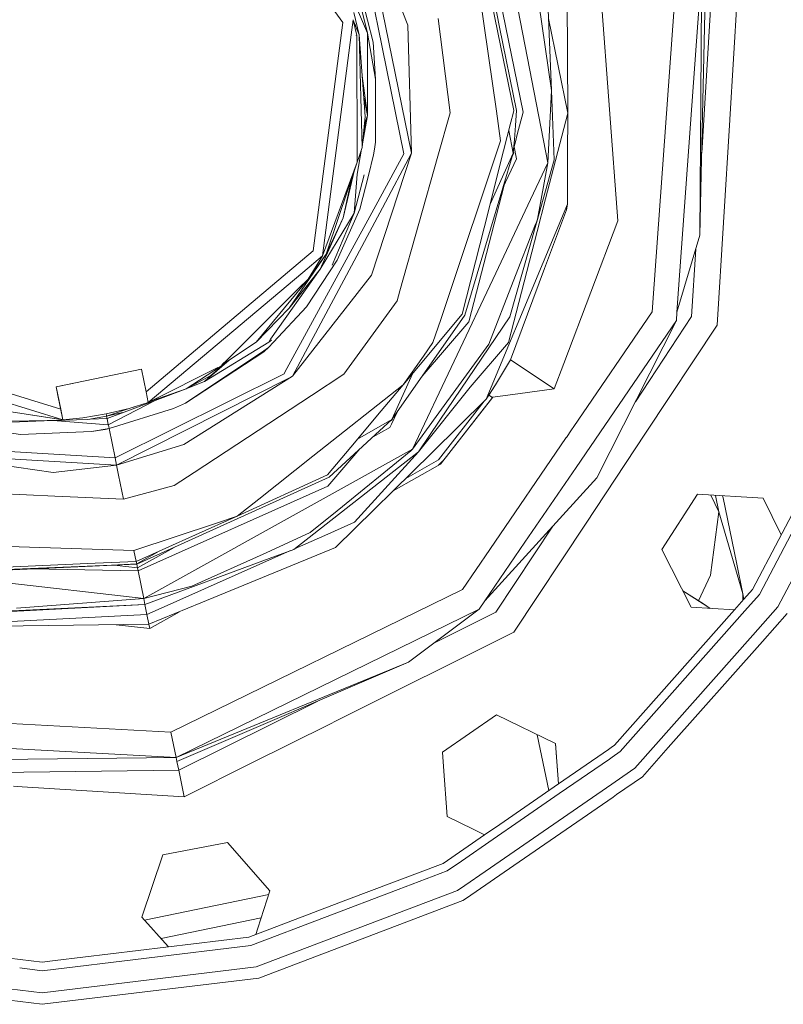
# Model space of a CAD drawing. Units: millimetres. Extents: x -10455 to -835, y 190 to 3060.
# Drawn here: x -9203 to -9105, y 648 to 774 of the extents above; entities that cross this region are included whole.
import ezdxf

# ---------------------------------------------------------------- set-up
doc = ezdxf.new("R2010")
doc.units = ezdxf.units.MM
doc.layers.add('1', color=7, linetype='Continuous', true_color=0xffffff)

msp = doc.modelspace()

# ---------------------------------------------------------------- linework, layer by layer
at = {"layer": '1', "color": 18, "linetype": 'Continuous', "lineweight": 13}
for p, q in [((-9179.007806, 797.060107), (-9161.664284, 773.32375)), ((-9157.153405, 772.665714), (-9160.254754, 787.906324)), ((-9156.22548, 772.863483), (-9159.351624, 788.228308)), ((-9153.377808, 772.984957), (-9159.351624, 788.228308)), ((-9129.64473, 788.580241), (-9126.602448, 747.997855)), ((-9142.094888, 761.991536), (-9145.392693, 785.006081)), ((-9158.52765, 771.936869), (-9162.637032, 781.581556)), ((-9112.323083, 760.945474), (-9111.060418, 781.594609)), ((-9122.242249, 736.371612), (-9119.153298, 779.155766)), ((-9115.923203, 779.781317), (-9116.02308, 763.773957)), ((-9115.923698, 755.882159), (-9115.407265, 779.881095)), ((-9115.907227, 756.647578), (-9114.471711, 780.115639)), ((-9158.52765, 771.936869), (-9160.03827, 778.145289)), ((-9143.188132, 778.335605), (-9141.907607, 772.041165)), ((-9142.71358, 777.794492), (-9141.682281, 772.725081)), ((-9159.583367, 777.683293), (-9157.792367, 770.792698)), ((-9138.683594, 761.873638), (-9141.683514, 776.619498)), ((-9133.05787, 777.119254), (-9132.991112, 761.723434)), ((-9139.614381, 776.441251), (-9135.540284, 755.404328)), ((-9136.664666, 775.777315), (-9135.045327, 764.641379)), ((-9135.545052, 775.987183), (-9135.045327, 764.641379)), ((-9116.179894, 776.226259), (-9119.060792, 736.327087)), ((-9160.285271, 774.561976), (-9159.600533, 771.719133)), ((-9165.456094, 744.17231), (-9161.664284, 773.32375)), ((-9160.605706, 771.750366), (-9160.358913, 773.64256)), ((-9159.89808, 771.658515), (-9160.34496, 773.607169)), ((-9159.600533, 771.719133), (-9160.34496, 773.607169)), ((-9160.12772, 773.127143), (-9160.116924, 773.028818)), ((-9160.076116, 772.989317), (-9160.063272, 772.892745)), ((-9152.920998, 756.61925), (-9156.22548, 772.863483)), ((-9152.920998, 756.61925), (-9153.377808, 772.984957)), ((-9148.005761, 761.783039), (-9149.503983, 773.811137)), ((-9141.682086, 772.72412), (-9139.512337, 762.058591)), ((-9135.448814, 773.802188), (-9132.991112, 761.723434)), ((-9160.605706, 771.750366), (-9164.278306, 743.513917)), ((-9159.967447, 771.667519), (-9159.967436, 771.667414)), ((-9159.899144, 771.658653), (-9159.899128, 771.658537)), ((-9159.897126, 771.658277), (-9159.89808, 771.658515)), ((-9159.863747, 755.49457), (-9159.897126, 771.658277)), ((-9159.600533, 771.718954), (-9159.600533, 771.719133)), ((-9159.600533, 771.718954), (-9159.229554, 757.366633)), ((-9158.829964, 761.308347), (-9159.600533, 771.718954)), ((-9158.52765, 771.936869), (-9158.541955, 761.453842)), ((-9158.52765, 771.936869), (-9157.517709, 766.089713)), ((-9153.877534, 756.563281), (-9157.153405, 772.665714)), ((-9141.907537, 772.040821), (-9139.878548, 762.067293)), ((-9157.792367, 770.792698), (-9157.517709, 766.089713)), ((-9159.215707, 766.519835), (-9158.541955, 761.453842)), ((-9157.51294, 758.053218), (-9157.517709, 766.089713)), ((-9135.045327, 764.641379), (-9135.540284, 755.404328)), ((-9134.702004, 755.79903), (-9135.045327, 764.641379)), ((-9158.541955, 761.453842), (-9159.011588, 763.762138)), ((-9116.023081, 763.773938), (-9116.133012, 746.155237)), ((-9159.183616, 757.819783), (-9158.541955, 761.453842)), ((-9159.019339, 759.440275), (-9158.541955, 761.453842)), ((-9158.949204, 760.132121), (-9158.541955, 761.453842)), ((-9148.005761, 761.783039), (-9149.557389, 756.268953)), ((-9142.094888, 761.991536), (-9141.550339, 758.192097)), ((-9140.252015, 760.591954), (-9139.972016, 761.69806)), ((-9139.971962, 761.698271), (-9139.878548, 762.067293)), ((-9139.512337, 762.058591), (-9139.660082, 760.165391)), ((-9138.683594, 761.873638), (-9139.4252, 759.010957)), ((-9135.823525, 750.789975), (-9132.991112, 761.723434)), ((-9133.015908, 756.265377), (-9132.991112, 761.723434)), ((-9158.829964, 761.308347), (-9159.229554, 757.366633)), ((-9141.182221, 756.917273), (-9140.252035, 760.591876)), ((-9139.660112, 760.164997), (-9139.800058, 758.371725)), ((-9113.930024, 734.681939), (-9112.327851, 760.8783)), ((-9112.327851, 760.8783), (-9112.323083, 760.945474)), ((-9139.934815, 756.644939), (-9140.521432, 759.527651)), ((-9139.425268, 759.010693), (-9139.70798, 757.919392)), ((-9157.51294, 758.053218), (-9157.649316, 757.129227)), ((-9148.634232, 737.065171), (-9141.550339, 758.192097)), ((-9139.800062, 758.371669), (-9139.934815, 756.644939)), ((-9139.856692, 757.64601), (-9139.519013, 755.903279)), ((-9139.707986, 757.919367), (-9139.823363, 757.474)), ((-9159.229554, 757.366633), (-9162.188805, 748.552417)), ((-9159.866608, 753.951644), (-9159.301428, 757.152555)), ((-9158.421792, 753.789937), (-9157.757081, 756.398653)), ((-9158.0346, 741.066193), (-9152.920998, 756.61925)), ((-9157.649316, 757.129227), (-9157.757081, 756.398653)), ((-9157.673157, 756.923114), (-9157.757081, 756.398653)), ((-9157.673157, 756.923114), (-9157.649316, 757.129227)), ((-9157.637872, 757.127797), (-9157.653826, 757.098647)), ((-9157.644627, 757.160996), (-9157.637872, 757.127797)), ((-9157.483376, 749.942814), (-9153.877534, 756.563281)), ((-9156.638421, 749.656474), (-9152.920998, 756.61925)), ((-9141.182221, 756.917273), (-9143.665838, 747.113574)), ((-9142.898594, 750.142152), (-9139.934815, 756.644939)), ((-9141.261381, 752.210117), (-9139.934815, 756.644939)), ((-9140.036375, 756.305417), (-9139.88427, 756.639158)), ((-9139.921134, 756.820256), (-9139.88427, 756.639158)), ((-9159.863747, 755.49457), (-9164.278306, 743.513917)), ((-9149.557389, 756.268953), (-9154.403962, 739.054238)), ((-9141.26139, 752.210085), (-9139.519013, 755.903279)), ((-9139.519013, 755.903279), (-9141.261381, 752.210117)), ((-9137.741858, 750.737411), (-9135.540284, 755.404328)), ((-9134.702004, 755.79903), (-9136.952676, 747.856592)), ((-9136.860169, 748.200094), (-9135.540284, 755.404328)), ((-9133.00351, 750.134622), (-9133.015908, 756.265377)), ((-9116.133012, 746.155237), (-9115.923698, 755.882154)), ((-9161.644257, 748.368596), (-9160.187267, 754.514057)), ((-9159.866608, 753.951644), (-9160.23568, 748.994206)), ((-9160.23568, 748.994206), (-9158.946313, 753.871893)), ((-9160.52872, 753.497029), (-9161.644257, 748.368596)), ((-9158.421792, 753.789937), (-9159.514703, 749.499415)), ((-9146.127976, 735.94067), (-9141.26139, 752.210085)), ((-9145.613946, 735.120987), (-9141.096399, 752.559815)), ((-9142.177857, 741.333937), (-9137.741999, 750.737113)), ((-9135.823525, 750.789975), (-9136.903936, 746.619061)), ((-9133.00351, 750.134622), (-9136.10659, 742.700143)), ((-9133.158005, 749.38116), (-9133.00351, 750.134622)), ((-9169.069566, 728.671109), (-9157.483376, 749.942814)), ((-9168.113984, 728.164767), (-9156.638421, 749.656474)), ((-9160.23568, 748.994206), (-9164.590157, 741.824483)), ((-9160.23568, 748.994206), (-9163.052834, 742.356097)), ((-9162.389077, 742.986118), (-9159.514703, 749.499415)), ((-9133.158005, 749.38116), (-9135.94754, 741.91842)), ((-9133.178739, 749.65767), (-9133.158005, 749.38116)), ((-9161.644257, 748.368596), (-9164.590157, 741.824483)), ((-9163.798608, 743.756091), (-9162.188805, 748.552417)), ((-9161.644257, 748.368596), (-9163.798608, 743.756091)), ((-9137.099772, 747.580452), (-9139.944352, 740.235483)), ((-9136.996545, 747.846996), (-9137.099621, 747.580844)), ((-9136.952676, 747.856592), (-9137.07088, 747.439584)), ((-9136.996545, 747.846996), (-9136.860169, 748.200094)), ((-9126.602448, 747.997855), (-9133.481437, 729.796269)), ((-9143.665853, 747.113515), (-9146.454133, 736.107205)), ((-9136.90407, 746.618541), (-9140.56424, 732.488488)), ((-9137.071015, 747.439106), (-9140.381135, 735.761439)), ((-9119.060792, 736.327087), (-9116.133012, 746.155237)), ((-9186.763013, 726.172067), (-9165.456094, 744.17231)), ((-9116.656476, 744.398042), (-9117.183961, 735.770737)), ((-9168.508805, 736.871397), (-9163.798608, 743.756091)), ((-9164.278306, 743.513917), (-9166.795052, 741.397535)), ((-9162.389077, 742.986118), (-9166.302003, 737.038409)), ((-9163.798608, 743.756091), (-9166.094102, 740.563845)), ((-9166.094102, 740.563845), (-9164.278306, 743.513917)), ((-9136.106777, 742.699695), (-9143.397607, 725.23204)), ((-9166.795052, 741.397535), (-9186.491288, 724.836384)), ((-9170.894898, 732.891118), (-9164.590157, 741.824483)), ((-9168.508805, 736.871397), (-9164.590157, 741.824483)), ((-9142.177857, 741.333937), (-9152.779855, 718.861436)), ((-9135.947725, 741.917925), (-9140.299119, 730.276798)), ((-9172.754563, 732.534503), (-9166.094102, 740.563845)), ((-9158.0346, 741.066193), (-9168.113984, 728.164767)), ((-9167.317552, 739.346941), (-9166.094102, 740.563845)), ((-9143.038071, 732.245778), (-9139.944352, 740.235483)), ((-9176.408089, 730.305051), (-9167.317552, 739.346941)), ((-9154.403962, 739.054238), (-9154.75396, 737.808978)), ((-9161.567963, 728.416478), (-9154.75396, 737.808978)), ((-9168.508805, 736.871397), (-9172.754563, 732.534503)), ((-9170.504845, 732.510661), (-9166.302003, 737.038409)), ((-9149.194595, 735.394618), (-9148.634232, 737.065171)), ((-9122.242249, 736.371612), (-9132.21748, 721.754253)), ((-9119.136132, 735.288536), (-9119.060792, 736.327087)), ((-9146.127976, 735.94067), (-9155.438699, 722.626781)), ((-9146.454133, 736.107205), (-9152.009798, 729.427031)), ((-9145.613946, 735.120987), (-9151.572146, 728.155766)), ((-9150.178231, 732.462203), (-9149.194659, 735.394428)), ((-9140.381135, 735.761439), (-9149.291314, 722.570335)), ((-9119.136132, 735.288536), (-9131.930967, 716.538798)), ((-9119.136132, 735.288536), (-9129.267968, 715.199982)), ((-9124.365374, 724.920435), (-9117.183961, 735.770737)), ((-9123.056687, 720.893001), (-9113.930024, 734.681939)), ((-9171.139039, 732.52139), (-9179.303445, 727.49195)), ((-9172.754563, 732.534503), (-9176.26027, 730.176663)), ((-9170.504845, 732.510661), (-9171.145715, 731.82032)), ((-9170.894898, 732.891118), (-9171.139039, 732.52139)), ((-9171.139039, 732.52139), (-9170.77855, 732.784187)), ((-9171.064391, 732.634437), (-9170.77855, 732.784187)), ((-9140.56424, 732.488488), (-9145.440377, 726.788556)), ((-9224.315919, 732.197141), (-9197.670258, 723.952924)), ((-9171.750344, 731.415247), (-9181.731499, 724.727606)), ((-9171.758927, 731.271302), (-9181.731499, 724.727606)), ((-9171.76751, 731.288587), (-9172.433696, 730.957383)), ((-9171.76751, 731.288587), (-9172.433254, 730.957679)), ((-9171.76751, 731.288587), (-9171.718873, 731.344139)), ((-9171.690263, 731.327151), (-9171.76751, 731.288587)), ((-9171.718873, 731.344139), (-9171.758927, 731.271302)), ((-9171.145715, 731.82032), (-9171.750344, 731.415247)), ((-9171.718873, 731.344139), (-9171.145715, 731.82032)), ((-9171.639477, 731.489523), (-9171.718873, 731.344139)), ((-9171.580201, 731.529235), (-9171.690263, 731.327151)), ((-9150.178231, 732.462203), (-9151.392179, 730.736231)), ((-9149.7939, 723.010873), (-9143.038071, 732.245778)), ((-9176.183446, 730.228332), (-9179.303445, 727.49195)), ((-9178.520478, 728.282248), (-9176.26027, 730.176663)), ((-9176.26027, 730.176663), (-9177.287377, 729.430055)), ((-9177.114439, 729.602149), (-9176.408089, 730.305051)), ((-9151.392231, 730.736157), (-9153.974808, 727.064287)), ((-9140.299119, 730.276798), (-9142.192162, 727.08032)), ((-9140.299119, 730.276798), (-9134.709634, 726.546501)), ((-9187.348641, 729.050254), (-9198.255814, 726.831292)), ((-9186.763085, 726.172005), (-9187.348641, 729.050254)), ((-9177.608853, 729.269606), (-9186.165801, 724.998835)), ((-9181.64853, 726.552521), (-9177.287377, 729.430055)), ((-9152.009832, 729.42699), (-9153.974808, 727.064287)), ((-9133.481517, 729.796058), (-9134.709634, 726.546501)), ((-9190.729417, 717.754458), (-9169.176377, 728.474175)), ((-9190.542496, 716.835414), (-9168.415345, 728.012835)), ((-9181.968011, 719.440435), (-9168.113984, 728.164767)), ((-9178.520478, 728.282248), (-9181.64853, 726.552521)), ((-9181.38594, 726.697726), (-9179.303445, 727.49195)), ((-9178.317531, 728.45235), (-9179.303445, 727.49195)), ((-9169.176377, 728.474175), (-9169.069566, 728.671109)), ((-9168.415345, 728.012835), (-9168.113984, 728.164767)), ((-9161.567963, 728.416478), (-9165.689744, 725.713288)), ((-9152.739453, 728.549688), (-9155.438699, 722.626781)), ((-9212.179459, 727.15268), (-9197.400454, 722.617915)), ((-9198.255791, 726.831178), (-9198.255814, 726.831292)), ((-9197.670258, 723.952924), (-9198.255814, 726.831292)), ((-9197.398512, 722.617551), (-9198.255814, 726.831292)), ((-9196.15418, 727.25885), (-9198.255791, 726.831178)), ((-9189.550675, 723.583852), (-9181.64853, 726.552521)), ((-9186.165801, 724.998835), (-9181.64853, 726.552521)), ((-9165.488518, 717.949783), (-9153.974808, 727.064287)), ((-9156.780518, 723.768925), (-9153.974808, 727.064287)), ((-9145.440377, 726.788556), (-9152.03885, 718.503093)), ((-9142.192162, 727.08032), (-9143.397607, 725.23204)), ((-9142.192162, 727.08032), (-9143.039025, 725.767588)), ((-9134.709634, 726.546501), (-9139.06125, 725.97376)), ((-9212.926186, 724.998151), (-9197.113312, 722.557639)), ((-9212.926186, 724.998151), (-9197.398461, 722.617303)), ((-9197.398512, 722.617551), (-9198.069506, 725.915471)), ((-9185.624171, 725.058957), (-9191.590585, 721.985017)), ((-9186.491288, 724.836384), (-9186.763085, 726.172005)), ((-9186.165801, 724.998835), (-9186.491288, 724.836384)), ((-9165.689744, 725.713288), (-9180.654801, 715.897237)), ((-9150.340356, 718.391096), (-9143.397607, 725.23204)), ((-9149.468697, 717.506146), (-9143.647338, 724.98597)), ((-9142.546929, 725.515102), (-9149.236954, 716.944312)), ((-9149.236954, 716.944312), (-9142.584681, 725.466915)), ((-9143.039025, 725.767588), (-9143.117155, 725.688654)), ((-9143.096425, 725.693835), (-9143.039025, 725.767588)), ((-9143.039025, 725.767588), (-9142.584589, 725.466855)), ((-9143.039025, 725.767588), (-9142.584589, 725.466855)), ((-9139.06125, 725.97376), (-9142.546929, 725.515102)), ((-9197.398512, 722.617551), (-9197.670258, 723.952924)), ((-9197.663035, 723.91768), (-9197.663087, 723.917685)), ((-9197.653645, 723.871524), (-9197.653695, 723.87153)), ((-9197.641182, 723.810271), (-9197.64123, 723.810276)), ((-9197.640184, 723.805136), (-9197.640137, 723.805132)), ((-9188.922204, 724.068796), (-9191.870011, 723.354613)), ((-9191.869057, 723.354732), (-9188.922204, 724.068796)), ((-9191.808976, 723.057901), (-9188.283226, 724.27056)), ((-9191.489495, 721.487021), (-9183.258332, 724.043166)), ((-9191.488541, 721.486246), (-9183.258332, 724.043166)), ((-9188.922204, 724.068796), (-9186.491288, 724.836384)), ((-9181.731499, 724.727606), (-9183.258332, 724.043166)), ((-9156.780518, 723.768925), (-9160.674763, 719.116398)), ((-9197.660929, 722.546494), (-9205.052651, 722.253357)), ((-9203.963555, 722.418224), (-9197.113312, 722.557639)), ((-9191.590585, 721.985017), (-9198.687412, 722.505786)), ((-9197.399993, 722.624831), (-9197.399993, 722.624831)), ((-9197.398959, 722.617456), (-9197.398461, 722.617303)), ((-9197.398461, 722.617303), (-9197.398474, 722.617365)), ((-9197.398461, 722.617303), (-9197.398474, 722.617365)), ((-9197.398461, 722.617303), (-9197.398474, 722.617365)), ((-9197.398461, 722.617303), (-9194.863595, 722.860252)), ((-9197.113312, 722.557639), (-9197.376754, 722.619384)), ((-9194.198884, 722.645914), (-9197.113312, 722.557639)), ((-9191.869057, 723.354732), (-9194.863595, 722.860252)), ((-9191.870011, 723.354613), (-9194.863595, 722.860252)), ((-9191.808976, 723.057901), (-9194.198884, 722.645914)), ((-9191.808976, 723.057841), (-9194.198884, 722.645914)), ((-9191.752709, 722.780799), (-9193.913518, 722.695107)), ((-9191.869057, 723.354732), (-9191.870011, 723.354613)), ((-9191.869057, 723.354732), (-9191.869407, 723.354759)), ((-9191.869057, 723.354732), (-9191.868416, 723.354999)), ((-9191.83854, 723.205244), (-9191.869057, 723.354732)), ((-9191.808976, 723.057901), (-9191.83854, 723.205244)), ((-9191.816249, 722.781713), (-9191.752709, 722.780799)), ((-9191.808976, 723.057841), (-9191.809435, 723.057822)), ((-9189.550675, 723.583852), (-9191.808976, 723.057841)), ((-9191.808976, 723.057841), (-9191.808976, 723.057901)), ((-9191.752709, 722.783064), (-9191.808976, 723.057841)), ((-9189.550675, 723.583852), (-9191.752709, 722.783064)), ((-9191.752709, 722.783064), (-9191.752709, 722.780799)), ((-9191.590585, 721.985017), (-9191.752709, 722.780799)), ((-9190.379862, 723.390737), (-9190.379966, 723.390691)), ((-9159.803878, 720.15686), (-9155.438699, 722.626781)), ((-9156.983636, 721.204773), (-9155.438699, 722.626781)), ((-9155.597022, 722.481055), (-9155.400552, 722.59221)), ((-9154.760006, 723.597278), (-9155.490012, 722.04984)), ((-9154.759995, 723.597295), (-9155.490011, 722.04984)), ((-9155.283977, 722.848025), (-9155.400552, 722.59221)), ((-9149.7939, 723.010873), (-9152.779855, 718.861436)), ((-9149.291314, 722.570335), (-9152.03885, 718.503093)), ((-9202.807702, 720.717167), (-9209.848679, 721.765851)), ((-9193.717278, 721.095597), (-9191.489495, 721.487021)), ((-9192.013062, 721.384799), (-9193.717278, 721.095597)), ((-9192.012109, 721.379971), (-9192.075025, 721.384142)), ((-9192.013062, 721.384799), (-9192.052413, 721.388115)), ((-9191.488541, 721.486246), (-9192.013062, 721.384799)), ((-9192.012109, 721.379971), (-9192.013062, 721.384799)), ((-9191.487588, 721.484458), (-9192.012109, 721.379971)), ((-9191.54004, 721.73587), (-9191.590585, 721.985017)), ((-9191.54004, 721.734201), (-9191.54004, 721.73587)), ((-9191.489495, 721.487021), (-9191.54004, 721.734201)), ((-9191.510963, 721.482829), (-9191.503528, 721.483347)), ((-9191.490206, 721.486882), (-9191.488541, 721.486782)), ((-9191.488541, 721.486246), (-9191.489495, 721.487021)), ((-9191.482799, 721.4891), (-9191.488541, 721.486246)), ((-9191.486688, 721.487167), (-9191.488541, 721.486782)), ((-9191.488541, 721.486782), (-9191.488359, 721.486337)), ((-9191.487588, 721.484458), (-9191.488541, 721.486246)), ((-9191.47068, 721.492863), (-9191.487588, 721.484458)), ((-9190.729417, 717.754458), (-9191.487588, 721.484458)), ((-9163.420953, 715.279674), (-9156.983666, 721.204746)), ((-9155.695237, 721.614813), (-9157.823308, 720.431914)), ((-9155.490013, 722.049837), (-9155.695237, 721.614813)), ((-9155.490014, 722.049836), (-9155.695237, 721.614813)), ((-9132.497452, 721.343992), (-9133.163389, 720.368151)), ((-9132.217484, 721.754248), (-9132.49745, 721.343995)), ((-9202.807702, 720.717167), (-9193.717278, 721.095597)), ((-9133.180264, 720.343423), (-9142.928427, 706.058802)), ((-9130.744256, 709.277963), (-9123.056687, 720.893001)), ((-9214.138306, 719.162857), (-9190.729417, 717.754458)), ((-9181.968011, 719.440435), (-9190.542496, 716.835295)), ((-9160.674813, 719.116339), (-9163.642205, 715.57114)), ((-9163.578309, 714.120959), (-9159.498367, 718.890139)), ((-9163.421906, 712.945973), (-9152.779855, 718.861436)), ((-9152.998246, 718.631422), (-9152.779855, 718.861436)), ((-9152.998246, 718.631422), (-9152.86429, 718.814502)), ((-9152.703974, 719.033609), (-9152.688921, 719.054183)), ((-9214.908185, 718.262309), (-9198.610581, 715.900814)), ((-9214.424409, 718.233978), (-9190.542496, 716.835414)), ((-9190.542496, 716.835414), (-9190.729417, 717.754458)), ((-9172.381441, 712.493113), (-9165.488518, 717.949783)), ((-9152.03885, 718.503093), (-9167.948045, 706.063663)), ((-9150.340356, 718.391096), (-9162.619866, 706.293022)), ((-9152.998246, 718.631422), (-9162.417687, 710.991537)), ((-9160.195626, 709.539985), (-9152.03885, 718.503093)), ((-9153.650593, 715.129769), (-9149.468697, 717.506146)), ((-9108.536042, 700.335359), (-9099.28906, 717.954983)), ((-9106.205262, 698.726093), (-9095.824878, 718.503577)), ((-9190.542496, 716.835295), (-9198.610581, 715.900814)), ((-9190.542496, 716.835295), (-9190.544215, 716.835215)), ((-9190.542496, 716.835295), (-9190.543029, 716.835353)), ((-9190.542496, 716.835295), (-9190.542496, 716.835414)), ((-9190.280236, 715.542947), (-9190.542496, 716.835295)), ((-9155.277962, 713.526445), (-9149.236954, 716.944312)), ((-9149.470151, 716.812375), (-9148.919274, 717.351302)), ((-9131.931178, 716.53849), (-9138.448029, 706.988601)), ((-9189.656533, 712.479507), (-9190.280236, 715.542947)), ((-9183.616196, 706.136906), (-9163.420953, 715.279674)), ((-9183.184899, 714.237606), (-9180.654801, 715.897237)), ((-9163.642205, 715.57114), (-9175.1521, 710.299765)), ((-9143.54638, 699.517404), (-9129.267968, 715.199982)), ((-9101.57374, 715.915736), (-9109.427727, 700.950657)), ((-9183.184899, 714.237606), (-9189.656533, 712.479507)), ((-9163.578309, 714.120959), (-9187.799729, 703.351592)), ((-9198.415078, 712.867533), (-9214.883126, 713.597154)), ((-9198.415078, 712.867533), (-9189.656533, 712.479507)), ((-9163.421906, 712.945973), (-9187.076844, 699.797367)), ((-9175.1521, 710.299765), (-9172.381538, 712.493036)), ((-9120.990075, 706.067418), (-9116.430558, 713.098978)), ((-9108.064927, 712.613677), (-9116.430558, 713.098978)), ((-9113.726891, 710.864579), (-9114.745231, 713.00121)), ((-9113.726891, 710.864579), (-9114.154611, 712.966948)), ((-9113.242547, 712.914037), (-9113.186158, 712.650811)), ((-9111.475266, 704.390382), (-9113.186158, 712.650811)), ((-9105.755947, 707.94691), (-9108.064927, 712.613677)), ((-9180.467677, 707.918215), (-9175.1521, 710.299765)), ((-9177.811404, 709.42103), (-9175.1521, 710.299765)), ((-9162.417687, 710.991537), (-9165.8471, 708.209609)), ((-9113.726891, 710.864579), (-9114.779748, 702.791845)), ((-9110.659878, 700.387087), (-9113.726891, 710.864579)), ((-9188.327111, 705.946242), (-9177.811464, 709.42101)), ((-9160.195626, 709.539985), (-9163.612641, 708.020901)), ((-9134.875808, 709.040657), (-9142.144479, 698.058998)), ((-9130.744256, 709.277963), (-9139.870919, 695.489024)), ((-9188.038148, 704.5264), (-9180.467766, 707.918175)), ((-9171.477593, 705.653702), (-9165.8471, 708.209609)), ((-9163.612641, 708.020901), (-9167.860468, 706.132139)), ((-9188.327111, 705.946242), (-9206.639565, 706.527149)), ((-9187.965668, 704.167818), (-9183.616249, 706.136882)), ((-9183.207253, 706.322042), (-9187.876023, 703.726863)), ((-9187.876023, 703.726863), (-9183.207253, 706.322042)), ((-9179.772061, 699.24247), (-9162.619866, 706.293022)), ((-9138.448092, 706.988509), (-9143.54638, 699.517404)), ((-9188.038148, 704.5264), (-9188.327111, 705.946242)), ((-9187.976159, 704.217886), (-9185.119596, 705.834005)), ((-9186.919488, 699.02811), (-9171.076096, 704.903637)), ((-9168.348285, 705.915236), (-9186.378077, 697.898436)), ((-9171.477593, 705.653702), (-9180.925645, 701.365029)), ((-9171.076096, 704.903637), (-9167.948045, 706.063663)), ((-9142.928448, 706.058771), (-9146.421708, 700.939869)), ((-9120.990075, 706.067418), (-9117.265023, 698.712801)), ((-9117.265023, 698.712741), (-9120.990075, 706.067418)), ((-9190.842529, 704.042213), (-9206.888474, 703.341638)), ((-9206.882752, 703.392421), (-9191.179458, 704.07803)), ((-9193.254844, 704.29865), (-9206.847466, 703.705226)), ((-9188.038148, 704.5264), (-9193.254832, 704.298651)), ((-9191.179451, 704.07803), (-9187.976159, 704.217886)), ((-9190.842529, 704.042213), (-9187.876023, 703.726863)), ((-9187.965668, 704.167818), (-9190.842523, 704.042213)), ((-9187.876023, 703.726863), (-9190.842523, 704.042213)), ((-9187.976159, 704.217886), (-9188.038148, 704.5264)), ((-9187.965668, 704.167818), (-9187.976159, 704.217886)), ((-9187.876023, 703.726863), (-9187.965668, 704.167818)), ((-9187.799729, 703.351592), (-9187.876023, 703.726863)), ((-9111.475266, 704.390382), (-9110.658921, 700.383817)), ((-9187.076844, 699.797367), (-9213.945664, 702.858721)), ((-9187.799729, 703.351592), (-9201.384443, 703.581947)), ((-9187.076844, 699.797367), (-9187.799729, 703.351592)), ((-9114.779748, 702.791845), (-9116.305902, 699.503317)), ((-9180.925645, 701.365029), (-9187.076844, 699.797367)), ((-9146.421708, 700.939869), (-9183.610238, 682.761346)), ((-9115.70052, 699.11394), (-9118.322297, 700.800247)), ((-9115.692414, 699.108576), (-9118.32228, 700.800214)), ((-9110.658933, 700.382449), (-9110.666508, 699.552356)), ((-9110.658921, 700.383817), (-9110.659121, 700.3845)), ((-9110.658921, 700.383817), (-9110.658924, 700.383532)), ((-9110.523253, 699.714058), (-9110.658921, 700.383817)), ((-9110.522763, 699.714612), (-9109.427727, 700.950657)), ((-9110.384796, 698.248585), (-9108.536042, 700.335359)), ((-9206.49556, 698.02544), (-9186.919488, 699.02811)), ((-9186.919488, 699.02811), (-9203.910149, 698.237633)), ((-9203.308381, 698.574876), (-9187.076844, 699.797367)), ((-9186.919488, 699.02811), (-9187.076844, 699.797367)), ((-9186.663903, 697.771346), (-9186.919488, 699.02811)), ((-9186.408318, 696.514582), (-9179.772129, 699.242442)), ((-9144.279755, 698.441898), (-9143.54638, 699.517404)), ((-9117.265023, 698.712801), (-9111.740506, 698.340056)), ((-9117.265023, 698.712741), (-9117.265023, 698.712801)), ((-9111.740522, 698.340038), (-9117.265023, 698.712741)), ((-9115.70052, 699.11394), (-9114.804107, 698.546761)), ((-9115.692414, 699.108576), (-9114.804435, 698.546783)), ((-9111.740506, 698.340056), (-9110.522885, 699.714474)), ((-9109.401073, 695.118671), (-9106.205262, 698.726093)), ((-9186.663903, 697.771346), (-9206.621445, 696.749186)), ((-9186.378079, 697.898435), (-9186.663903, 697.771346)), ((-9186.408318, 696.514582), (-9186.663903, 697.771346)), ((-9186.298646, 695.975637), (-9182.523895, 698.111306)), ((-9144.279755, 698.441898), (-9182.95411, 679.537391)), ((-9144.279755, 698.441898), (-9153.304375, 691.684162)), ((-9150.064676, 694.110085), (-9142.144479, 698.058998)), ((-9127.027787, 681.084191), (-9111.740522, 698.340038)), ((-9126.30967, 680.273449), (-9110.384804, 698.248576)), ((-9108.166231, 694.331851), (-9105.006493, 697.898482)), ((-9186.408318, 696.514582), (-9212.127007, 696.220552)), ((-9190.607559, 696.466574), (-9186.298646, 695.975637)), ((-9186.298697, 695.975642), (-9186.408318, 696.514582)), ((-9162.439622, 684.236681), (-9139.870919, 695.489024)), ((-9124.430932, 678.153013), (-9109.401075, 695.118669)), ((-9120.1661, 680.786704), (-9108.166235, 694.331847)), ((-9182.95411, 679.537391), (-9153.304375, 691.684162)), ((-9153.304375, 691.684162), (-9182.850159, 679.023062)), ((-9164.877002, 686.725005), (-9182.617463, 677.880084)), ((-9224.946297, 684.963857), (-9183.610238, 682.761346)), ((-9148.982323, 680.189346), (-9142.079629, 684.940909)), ((-9142.079629, 684.940909), (-9134.536065, 681.2909)), ((-9173.291482, 678.826069), (-9163.419045, 683.748399)), ((-9163.419045, 683.748399), (-9162.439622, 684.236681)), ((-9183.610238, 682.761346), (-9182.95411, 679.537391)), ((-9135.408092, 675.299657), (-9136.88755, 682.428683)), ((-9182.95411, 679.537391), (-9225.94098, 681.827818)), ((-9134.536065, 681.2909), (-9134.176366, 676.14986)), ((-9134.535111, 681.28184), (-9134.536065, 681.2909)), ((-9134.176249, 676.149941), (-9134.535111, 681.28184)), ((-9127.463281, 680.78359), (-9127.027787, 681.084191)), ((-9148.982323, 680.189346), (-9148.844041, 678.370689)), ((-9134.176249, 676.149941), (-9127.802488, 680.549451)), ((-9127.802175, 680.549667), (-9127.463542, 680.78341)), ((-9127.32086, 679.575463), (-9126.30967, 680.273449)), ((-9123.46486, 677.062546), (-9120.1661, 680.786704)), ((-9182.95411, 679.537391), (-9214.993752, 679.13339)), ((-9182.95411, 679.537391), (-9182.850159, 679.023062)), ((-9182.850159, 679.023062), (-9182.617463, 677.880084)), ((-9181.932725, 674.517607), (-9173.291482, 678.826069)), ((-9134.089096, 674.903609), (-9127.684651, 679.324352)), ((-9127.684313, 679.324586), (-9127.321145, 679.575266)), ((-9182.617463, 677.880084), (-9215.288438, 677.468096)), ((-9182.617463, 677.880084), (-9181.932725, 674.517607)), ((-9148.844041, 678.370689), (-9148.355759, 671.969151)), ((-9148.355759, 671.969031), (-9148.844041, 678.370689)), ((-9126.948333, 676.415395), (-9124.430932, 678.153013)), ((-9143.50995, 664.983853), (-9127.376371, 676.119944)), ((-9141.659403, 670.984669), (-9134.176366, 676.14986)), ((-9127.37604, 676.120173), (-9126.948682, 676.415153)), ((-9123.46486, 677.062546), (-9126.756761, 674.790329)), ((-9203.674592, 675.847327), (-9202.582635, 675.78051)), ((-9202.582635, 675.78051), (-9181.932725, 674.517607)), ((-9139.072225, 671.463946), (-9134.089167, 674.90356)), ((-9126.757053, 674.790127), (-9127.217512, 674.472297)), ((-9127.217766, 674.472122), (-9139.869572, 665.739277)), ((-9148.355759, 671.969151), (-9145.049713, 670.356611)), ((-9148.355759, 671.969031), (-9148.355759, 671.969151)), ((-9145.049812, 670.356593), (-9148.355759, 671.969031)), ((-9143.596315, 669.647709), (-9141.659475, 670.98462)), ((-9142.487188, 669.106728), (-9139.072288, 671.463902)), ((-9145.049753, 670.356564), (-9143.596351, 669.647684)), ((-9143.596351, 669.647684), (-9145.049753, 670.356564)), ((-9145.049654, 670.356582), (-9143.596315, 669.647709)), ((-9176.402367, 668.691253), (-9184.629716, 667.097961)), ((-9170.97885, 662.482627), (-9176.402367, 668.691253)), ((-9176.402367, 668.691253), (-9170.978822, 662.482714)), ((-9148.870744, 666.007017), (-9143.596351, 669.647684)), ((-9146.543527, 666.306793), (-9142.48721, 669.106713)), ((-9184.629716, 667.097961), (-9187.314309, 659.15904)), ((-9148.870744, 666.007017), (-9161.306069, 661.290935)), ((-9148.367203, 665.047978), (-9146.54353, 666.306791)), ((-9154.609668, 662.680522), (-9148.367203, 665.047978)), ((-9146.131347, 663.174453), (-9143.510062, 664.983776)), ((-9139.869646, 665.739227), (-9145.919357, 661.563445)), ((-9173.427857, 655.54372), (-9154.609847, 662.680455)), ((-9172.750748, 652.793144), (-9147.051133, 662.539577)), ((-9172.536172, 657.729482), (-9170.978822, 662.482714)), ((-9147.051133, 662.539577), (-9146.131361, 663.174443)), ((-9171.120212, 662.051172), (-9186.962295, 658.763733)), ((-9161.306302, 661.290846), (-9173.687257, 656.595384)), ((-9146.374024, 661.249613), (-9172.401704, 651.378607)), ((-9145.919376, 661.563431), (-9146.374024, 661.249613)), ((-9183.969773, 655.403172), (-9187.314309, 659.15904)), ((-9183.969773, 655.403172), (-9187.314294, 659.159083)), ((-9172.103429, 659.050268), (-9184.860165, 656.40307)), ((-9172.536172, 657.729482), (-9172.796986, 656.933018)), ((-9198.383843, 653.596695), (-9173.687257, 656.595384)), ((-9173.687257, 656.595384), (-9198.383843, 653.596695)), ((-9215.166234, 655.233372), (-9200.035371, 653.396164)), ((-9200.035371, 652.313029), (-9173.427857, 655.54372)), ((-9183.924532, 655.352362), (-9183.969773, 655.403172)), ((-9200.035371, 653.396164), (-9198.383893, 653.596689)), ((-9198.383893, 653.596689), (-9200.035371, 653.396164)), ((-9202.896013, 652.660381), (-9200.035371, 652.313029)), ((-9172.750748, 652.793144), (-9200.035371, 649.480199)), ((-9211.508236, 650.873254), (-9200.035371, 649.480199)), ((-9200.035371, 648.023283), (-9172.401704, 651.378607)), ((-9215.937371, 649.954129), (-9200.035371, 648.023283))]:
    msp.add_line(p, q, dxfattribs=at)

doc.saveas('drawing.dxf')
